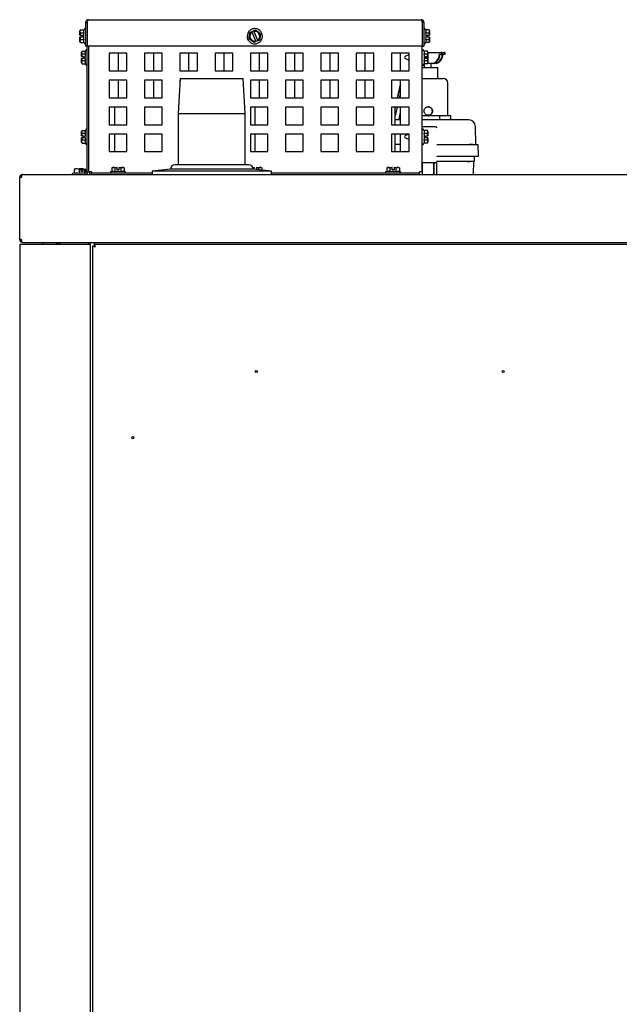
# Model space of a CAD drawing. Units: inches. Extents: x 38 to 145, y 39 to 141.
# Drawn here: x 111 to 128, y 67 to 95 of the extents above; entities that cross this region are included whole.
import ezdxf

# ---------------------------------------------------------------- set-up
doc = ezdxf.new("R2010")
doc.units = ezdxf.units.IN
doc.header["$LTSCALE"] = 24
doc.header["$MEASUREMENT"] = 0

msp = doc.modelspace()

# ---------------------------------------------------------------- linework, layer by layer
at = {"color": 7, "linetype": 'Continuous', "lineweight": 25}
for p, q in [((112.61, 95.106), (112.656, 95.106)), ((112.61, 95.106), (112.61, 94.434)), ((112.656, 95.106), (112.656, 95.106)), ((112.656, 95.106), (112.656, 94.434)), ((112.656, 95.106), (112.656, 94.434)), ((112.688, 95.184), (122.124, 95.184)), ((122.156, 95.106), (122.156, 94.434)), ((122.202, 95.106), (122.156, 95.106)), ((122.156, 95.106), (122.156, 94.434)), ((122.202, 95.106), (122.202, 94.434)), ((112.464, 94.893), (112.45, 94.869)), ((112.45, 94.743), (112.45, 94.869)), ((112.45, 94.743), (112.451, 94.743)), ((112.45, 94.561), (112.45, 94.688)), ((112.45, 94.688), (112.451, 94.688)), ((112.464, 94.804), (112.451, 94.743)), ((112.451, 94.743), (112.518, 94.743)), ((112.451, 94.688), (112.464, 94.626)), ((112.518, 94.688), (112.451, 94.688)), ((112.464, 94.893), (112.565, 94.893)), ((112.565, 94.804), (112.464, 94.804)), ((112.518, 94.743), (112.518, 94.688)), ((112.575, 94.92), (112.565, 94.893)), ((117.264, 94.824), (117.321, 94.847)), ((117.321, 94.847), (117.372, 94.868)), ((117.321, 94.847), (117.322, 94.845)), ((117.328, 94.832), (117.322, 94.845)), ((117.433, 94.578), (117.328, 94.832)), ((117.372, 94.868), (117.429, 94.892)), ((117.372, 94.868), (117.373, 94.866)), ((117.373, 94.866), (117.379, 94.853)), ((117.379, 94.853), (117.484, 94.599)), ((122.246, 94.893), (122.236, 94.92)), ((122.348, 94.893), (122.246, 94.893)), ((122.348, 94.804), (122.246, 94.804)), ((122.293, 94.743), (122.36, 94.743)), ((122.293, 94.688), (122.293, 94.743)), ((122.36, 94.688), (122.293, 94.688)), ((122.362, 94.869), (122.348, 94.893)), ((122.36, 94.743), (122.348, 94.804)), ((122.348, 94.626), (122.36, 94.688)), ((122.36, 94.743), (122.362, 94.743)), ((122.36, 94.688), (122.362, 94.688)), ((122.362, 94.869), (122.362, 94.743)), ((122.362, 94.688), (122.362, 94.561)), ((112.45, 94.561), (112.464, 94.537)), ((112.464, 94.626), (112.565, 94.626)), ((112.464, 94.537), (112.565, 94.537)), ((112.565, 94.537), (112.575, 94.51)), ((112.656, 94.434), (112.61, 94.434)), ((112.656, 90.869), (112.656, 94.434)), ((122.156, 94.434), (112.656, 94.434)), ((112.702, 90.869), (112.702, 94.434)), ((117.439, 94.562), (117.382, 94.539)), ((117.438, 94.565), (117.433, 94.578)), ((117.438, 94.565), (117.439, 94.562)), ((117.49, 94.583), (117.439, 94.562)), ((117.484, 94.599), (117.489, 94.586)), ((117.489, 94.586), (117.49, 94.583)), ((117.547, 94.607), (117.49, 94.583)), ((122.156, 90.869), (122.156, 94.434)), ((122.156, 94.434), (122.202, 94.434)), ((122.236, 94.51), (122.246, 94.537)), ((122.246, 94.626), (122.348, 94.626)), ((122.348, 94.537), (122.246, 94.537)), ((122.348, 94.537), (122.362, 94.561)), ((112.51, 94.291), (112.496, 94.267)), ((112.496, 94.14), (112.496, 94.267)), ((112.496, 94.14), (112.497, 94.14)), ((112.51, 94.202), (112.497, 94.14)), ((112.497, 94.14), (112.564, 94.14)), ((112.51, 94.291), (112.611, 94.291)), ((112.611, 94.202), (112.51, 94.202)), ((112.564, 94.14), (112.564, 94.085)), ((112.621, 94.318), (112.611, 94.291)), ((113.781, 94.231), (113.281, 94.231)), ((113.281, 94.231), (113.281, 93.731)), ((113.531, 94.231), (113.531, 93.731)), ((113.781, 93.731), (113.781, 94.231)), ((114.781, 94.231), (114.281, 94.231)), ((114.281, 94.231), (114.281, 93.731)), ((114.531, 94.231), (114.531, 93.731)), ((114.781, 93.731), (114.781, 94.231)), ((115.781, 94.231), (115.281, 94.231)), ((115.281, 94.231), (115.281, 93.731)), ((115.531, 94.231), (115.531, 93.731)), ((115.781, 93.731), (115.781, 94.231)), ((116.781, 94.231), (116.281, 94.231)), ((116.281, 94.231), (116.281, 93.731)), ((116.531, 94.231), (116.531, 93.731)), ((116.781, 93.731), (116.781, 94.231)), ((117.781, 94.231), (117.281, 94.231)), ((117.281, 94.231), (117.281, 93.731)), ((117.531, 94.231), (117.531, 93.731)), ((117.781, 93.731), (117.781, 94.231)), ((118.781, 94.231), (118.281, 94.231)), ((118.281, 94.231), (118.281, 93.731)), ((118.531, 94.231), (118.531, 93.731)), ((118.781, 93.731), (118.781, 94.231)), ((119.781, 94.231), (119.281, 94.231)), ((119.281, 94.231), (119.281, 93.731)), ((119.531, 94.231), (119.531, 93.731)), ((119.781, 93.731), (119.781, 94.231)), ((120.781, 94.231), (120.281, 94.231)), ((120.281, 94.231), (120.281, 93.731)), ((120.531, 94.231), (120.531, 93.731)), ((120.781, 93.731), (120.781, 94.231)), ((121.781, 94.231), (121.281, 94.231)), ((121.281, 94.231), (121.281, 93.731)), ((121.531, 94.231), (121.531, 93.731)), ((121.781, 94.19), (121.676, 94.146)), ((121.781, 93.731), (121.781, 94.231)), ((122.2, 94.291), (122.19, 94.318)), ((122.302, 94.291), (122.2, 94.291)), ((122.302, 94.202), (122.2, 94.202)), ((122.247, 94.14), (122.314, 94.14)), ((122.247, 94.085), (122.247, 94.14)), ((122.316, 94.267), (122.302, 94.291)), ((122.314, 94.14), (122.302, 94.202)), ((122.314, 94.14), (122.316, 94.14)), ((122.316, 94.267), (122.316, 94.14)), ((122.316, 94.255), (122.69, 94.255)), ((122.69, 94.195), (122.633, 94.195)), ((122.69, 94.255), (122.69, 94.195)), ((122.709, 94.255), (122.69, 94.255)), ((122.709, 94.195), (122.69, 94.195)), ((122.709, 94.255), (122.709, 94.195)), ((122.709, 94.255), (122.775, 94.255)), ((122.775, 94.195), (122.718, 94.195)), ((122.794, 94.255), (122.775, 94.255)), ((122.775, 94.255), (122.775, 94.195)), ((122.794, 94.195), (122.775, 94.195)), ((122.794, 94.255), (122.794, 94.195)), ((112.496, 93.959), (112.496, 94.085)), ((112.496, 94.085), (112.497, 94.085)), ((112.496, 93.959), (112.51, 93.935)), ((112.497, 94.085), (112.51, 94.024)), ((112.564, 94.085), (112.497, 94.085)), ((112.51, 94.024), (112.611, 94.024)), ((112.51, 93.935), (112.611, 93.935)), ((112.611, 93.935), (112.621, 93.908)), ((121.676, 94.079), (121.781, 94.036)), ((122.161, 93.918), (122.155, 93.915)), ((122.209, 93.897), (122.156, 93.872)), ((122.156, 93.83), (122.592, 93.83)), ((122.19, 93.908), (122.2, 93.935)), ((122.224, 93.935), (122.198, 93.928)), ((122.2, 94.024), (122.302, 94.024)), ((122.302, 93.935), (122.2, 93.935)), ((122.209, 93.926), (122.209, 93.83)), ((122.314, 94.085), (122.247, 94.085)), ((122.302, 94.024), (122.314, 94.085)), ((122.302, 93.935), (122.316, 93.959)), ((122.455, 93.945), (122.308, 93.945)), ((122.314, 94.085), (122.316, 94.085)), ((122.317, 94.101), (122.315, 94.085)), ((122.316, 94.085), (122.316, 93.959)), ((122.409, 93.83), (122.409, 93.945)), ((122.474, 93.945), (122.455, 93.945)), ((122.54, 93.945), (122.474, 93.945)), ((122.558, 93.945), (122.54, 93.945)), ((122.592, 93.83), (122.593, 93.83)), ((122.593, 93.549), (122.593, 93.83)), ((113.281, 93.731), (113.781, 93.731)), ((114.281, 93.731), (114.781, 93.731)), ((115.281, 93.731), (115.781, 93.731)), ((116.281, 93.731), (116.781, 93.731)), ((117.281, 93.731), (117.781, 93.731)), ((118.281, 93.731), (118.781, 93.731)), ((119.281, 93.731), (119.781, 93.731)), ((120.281, 93.731), (120.781, 93.731)), ((121.281, 93.731), (121.781, 93.731)), ((113.781, 93.468), (113.281, 93.468)), ((113.281, 93.468), (113.281, 92.968)), ((113.531, 93.468), (113.531, 92.968)), ((113.781, 92.968), (113.781, 93.468)), ((114.781, 93.468), (114.281, 93.468)), ((114.281, 93.468), (114.281, 92.968)), ((114.531, 93.468), (114.531, 92.968)), ((114.781, 92.968), (114.781, 93.468)), ((115.292, 93.52), (115.237, 92.52)), ((115.29, 93.468), (115.281, 93.468)), ((115.281, 93.468), (115.281, 93.306)), ((115.292, 93.52), (116.187, 93.52)), ((116.187, 93.52), (117.082, 93.52)), ((117.137, 92.52), (117.082, 93.52)), ((117.781, 93.468), (117.281, 93.468)), ((117.281, 93.468), (117.281, 92.968)), ((117.531, 93.468), (117.531, 92.968)), ((117.781, 92.968), (117.781, 93.468)), ((118.781, 93.468), (118.281, 93.468)), ((118.281, 93.468), (118.281, 92.968)), ((118.531, 93.468), (118.531, 92.968)), ((118.781, 92.968), (118.781, 93.468)), ((119.781, 93.468), (119.281, 93.468)), ((119.281, 93.468), (119.281, 92.968)), ((119.531, 93.468), (119.531, 92.968)), ((119.781, 92.968), (119.781, 93.468)), ((120.781, 93.468), (120.281, 93.468)), ((120.281, 93.468), (120.281, 92.968)), ((120.531, 93.468), (120.531, 92.968)), ((120.781, 92.968), (120.781, 93.468)), ((121.781, 93.468), (121.281, 93.468)), ((121.281, 93.468), (121.281, 92.968)), ((121.531, 93.345), (121.442, 92.968)), ((121.529, 93.299), (121.451, 92.968)), ((121.529, 93.299), (121.531, 93.307)), ((121.531, 93.298), (121.529, 93.299)), ((121.531, 93.468), (121.531, 92.968)), ((121.781, 92.968), (121.781, 93.468)), ((122.156, 93.518), (122.749, 93.518)), ((122.879, 92.455), (122.879, 93.388)), ((121.513, 92.968), (121.531, 93.045)), ((113.281, 92.968), (113.781, 92.968)), ((114.281, 92.968), (114.781, 92.968)), ((117.281, 92.968), (117.781, 92.968)), ((118.281, 92.968), (118.781, 92.968)), ((119.281, 92.968), (119.781, 92.968)), ((120.281, 92.968), (120.781, 92.968)), ((121.281, 92.968), (121.781, 92.968)), ((113.781, 92.705), (113.281, 92.705)), ((113.281, 92.705), (113.281, 92.205)), ((113.429, 92.705), (113.429, 92.205)), ((113.781, 92.205), (113.781, 92.705)), ((114.781, 92.705), (114.281, 92.705)), ((114.281, 92.705), (114.281, 92.205)), ((114.781, 92.205), (114.781, 92.705)), ((115.237, 92.52), (115.237, 91.072)), ((115.237, 92.52), (116.187, 92.52)), ((116.187, 92.52), (117.137, 92.52)), ((117.137, 91.072), (117.137, 92.52)), ((117.781, 92.705), (117.281, 92.705)), ((117.281, 92.705), (117.281, 92.205)), ((117.406, 92.705), (117.406, 92.205)), ((117.781, 92.205), (117.781, 92.705)), ((118.781, 92.705), (118.281, 92.705)), ((118.281, 92.705), (118.281, 92.205)), ((118.781, 92.205), (118.781, 92.705)), ((119.781, 92.705), (119.281, 92.705)), ((119.281, 92.705), (119.281, 92.205)), ((119.781, 92.205), (119.781, 92.705)), ((120.781, 92.705), (120.281, 92.705)), ((120.281, 92.705), (120.281, 92.205)), ((120.781, 92.205), (120.781, 92.705)), ((121.781, 92.705), (121.281, 92.705)), ((121.281, 92.705), (121.281, 92.205)), ((121.383, 92.205), (121.383, 92.705)), ((121.389, 92.705), (121.383, 92.678)), ((121.383, 92.416), (121.451, 92.705)), ((121.531, 92.552), (121.481, 92.34)), ((121.531, 92.705), (121.531, 92.205)), ((121.781, 92.205), (121.781, 92.705)), ((122.324, 92.455), (122.156, 92.455)), ((122.324, 92.455), (122.329, 92.455)), ((122.655, 92.455), (122.329, 92.455)), ((122.655, 92.34), (122.655, 92.455)), ((122.81, 92.455), (122.655, 92.455)), ((122.81, 92.455), (122.812, 92.455)), ((122.967, 92.455), (122.812, 92.455)), ((122.967, 92.34), (122.967, 92.455)), ((113.281, 92.205), (113.781, 92.205)), ((114.281, 92.205), (114.781, 92.205)), ((117.281, 92.205), (117.781, 92.205)), ((118.281, 92.205), (118.781, 92.205)), ((119.281, 92.205), (119.781, 92.205)), ((120.281, 92.205), (120.781, 92.205)), ((121.281, 92.205), (121.781, 92.205)), ((121.531, 92.34), (121.383, 92.34)), ((123.475, 92.34), (122.156, 92.34)), ((123.672, 91.645), (123.663, 92.156)), ((112.51, 92.041), (112.496, 92.017)), ((112.496, 91.89), (112.496, 92.017)), ((112.496, 91.89), (112.497, 91.89)), ((112.51, 91.952), (112.497, 91.89)), ((112.497, 91.89), (112.564, 91.89)), ((112.51, 92.041), (112.611, 92.041)), ((112.611, 91.952), (112.51, 91.952)), ((112.564, 91.89), (112.564, 91.835)), ((112.621, 92.068), (112.611, 92.041)), ((113.781, 91.942), (113.281, 91.942)), ((113.281, 91.942), (113.281, 91.442)), ((113.429, 91.942), (113.429, 91.442)), ((113.781, 91.442), (113.781, 91.942)), ((114.781, 91.942), (114.281, 91.942)), ((114.281, 91.942), (114.281, 91.442)), ((114.781, 91.442), (114.781, 91.942)), ((117.781, 91.942), (117.281, 91.942)), ((117.281, 91.942), (117.281, 91.442)), ((117.406, 91.942), (117.406, 91.442)), ((117.781, 91.442), (117.781, 91.942)), ((118.781, 91.942), (118.281, 91.942)), ((118.281, 91.942), (118.281, 91.442)), ((118.781, 91.442), (118.781, 91.942)), ((119.781, 91.942), (119.281, 91.942)), ((119.281, 91.942), (119.281, 91.442)), ((119.781, 91.442), (119.781, 91.942)), ((120.781, 91.942), (120.281, 91.942)), ((120.281, 91.942), (120.281, 91.442)), ((120.781, 91.442), (120.781, 91.942)), ((121.781, 91.942), (121.281, 91.942)), ((121.281, 91.942), (121.281, 91.442)), ((121.383, 91.442), (121.383, 91.942)), ((121.531, 91.942), (121.531, 91.442)), ((121.781, 91.94), (121.676, 91.896)), ((121.781, 91.442), (121.781, 91.942)), ((122.2, 92.041), (122.19, 92.068)), ((122.302, 92.041), (122.2, 92.041)), ((122.302, 91.952), (122.2, 91.952)), ((122.247, 91.89), (122.314, 91.89)), ((122.247, 91.835), (122.247, 91.89)), ((122.316, 92.017), (122.302, 92.041)), ((122.314, 91.89), (122.302, 91.952)), ((122.314, 91.89), (122.316, 91.89)), ((122.316, 92.017), (122.316, 91.89)), ((112.496, 91.709), (112.496, 91.835)), ((112.496, 91.835), (112.497, 91.835)), ((112.496, 91.709), (112.51, 91.685)), ((112.497, 91.835), (112.51, 91.774)), ((112.564, 91.835), (112.497, 91.835)), ((112.51, 91.774), (112.611, 91.774)), ((112.51, 91.685), (112.611, 91.685)), ((112.611, 91.685), (112.621, 91.658)), ((121.531, 91.645), (121.383, 91.645)), ((121.676, 91.829), (121.781, 91.786)), ((122.19, 91.658), (122.2, 91.685)), ((122.2, 91.774), (122.302, 91.774)), ((122.302, 91.685), (122.2, 91.685)), ((122.314, 91.835), (122.247, 91.835)), ((122.302, 91.774), (122.314, 91.835)), ((122.302, 91.685), (122.316, 91.709)), ((122.314, 91.835), (122.316, 91.835)), ((122.316, 91.835), (122.316, 91.709)), ((122.564, 91.645), (123.549, 91.645)), ((123.56, 91.645), (123.523, 91.645)), ((123.735, 91.645), (123.741, 91.315)), ((113.281, 91.442), (113.781, 91.442)), ((114.281, 91.442), (114.781, 91.442)), ((117.281, 91.442), (117.781, 91.442)), ((118.281, 91.442), (118.781, 91.442)), ((119.281, 91.442), (119.781, 91.442)), ((120.281, 91.442), (120.781, 91.442)), ((121.281, 91.442), (121.781, 91.442)), ((122.564, 91.315), (123.555, 91.315)), ((123.634, 91.165), (123.638, 91.315)), ((117.239, 91.072), (115.14, 91.072)), ((122.156, 91.135), (122.565, 91.135)), ((122.159, 90.791), (122.161, 91.135)), ((122.483, 90.791), (122.483, 91.135)), ((122.485, 91.135), (122.484, 90.791)), ((123.448, 91.165), (122.563, 91.165)), ((122.564, 90.791), (122.565, 91.135)), ((122.565, 91.135), (122.565, 91.135)), ((123.604, 90.791), (123.614, 91.172)), ((110.82, 90.791), (144.664, 90.791)), ((112.283, 90.84), (112.243, 90.826)), ((112.283, 90.937), (112.283, 90.836)), ((112.37, 90.951), (112.308, 90.951)), ((112.414, 90.95), (112.415, 90.951)), ((112.415, 90.951), (112.421, 90.951)), ((112.421, 90.939), (112.421, 90.951)), ((112.525, 90.951), (112.421, 90.951)), ((112.481, 90.95), (112.424, 90.937)), ((112.424, 90.937), (112.424, 90.836)), ((112.481, 90.883), (112.481, 90.95)), ((112.481, 90.939), (112.525, 90.939)), ((112.532, 90.883), (112.481, 90.883)), ((112.525, 90.951), (112.525, 90.939)), ((112.525, 90.951), (112.531, 90.951)), ((112.531, 90.951), (112.532, 90.95)), ((112.589, 90.937), (112.532, 90.95)), ((112.532, 90.95), (112.532, 90.883)), ((112.584, 90.943), (112.612, 90.937)), ((112.589, 90.836), (112.589, 90.937)), ((112.652, 90.826), (112.602, 90.844)), ((112.612, 90.937), (112.612, 90.84)), ((112.656, 90.869), (112.702, 90.869)), ((112.78, 90.869), (112.702, 90.869)), ((112.734, 90.791), (112.734, 90.869)), ((112.78, 90.869), (112.78, 90.837)), ((112.78, 90.791), (112.78, 90.837)), ((112.78, 90.837), (114.502, 90.837)), ((113.351, 90.882), (113.325, 90.872)), ((113.376, 90.997), (113.351, 90.983)), ((113.351, 90.983), (113.351, 90.882)), ((113.376, 90.997), (113.502, 90.997)), ((113.502, 90.996), (113.441, 90.983)), ((113.441, 90.983), (113.441, 90.882)), ((113.502, 90.997), (113.502, 90.996)), ((113.502, 90.929), (113.502, 90.996)), ((113.557, 90.929), (113.502, 90.929)), ((113.557, 90.997), (113.684, 90.997)), ((113.557, 90.997), (113.557, 90.996)), ((113.619, 90.983), (113.557, 90.996)), ((113.557, 90.996), (113.557, 90.929)), ((113.619, 90.882), (113.619, 90.983)), ((113.708, 90.983), (113.684, 90.997)), ((113.708, 90.983), (113.708, 90.882)), ((113.734, 90.872), (113.708, 90.882)), ((115.015, 90.947), (114.502, 90.884)), ((114.502, 90.884), (114.502, 90.791)), ((117.877, 90.884), (114.502, 90.884)), ((117.364, 90.947), (115.015, 90.947)), ((117.354, 90.997), (117.401, 90.997)), ((117.401, 90.996), (117.356, 90.987)), ((117.877, 90.884), (117.364, 90.947)), ((117.401, 90.997), (117.401, 90.996)), ((117.401, 90.943), (117.401, 90.996)), ((117.456, 90.997), (117.583, 90.997)), ((117.456, 90.997), (117.456, 90.996)), ((117.518, 90.983), (117.456, 90.996)), ((117.456, 90.996), (117.456, 90.936)), ((117.518, 90.928), (117.518, 90.983)), ((117.607, 90.983), (117.583, 90.997)), ((117.607, 90.983), (117.607, 90.917)), ((117.877, 90.791), (117.877, 90.884)), ((117.877, 90.837), (122.078, 90.837)), ((121.149, 90.882), (121.123, 90.872)), ((121.174, 90.997), (121.149, 90.983)), ((121.149, 90.983), (121.149, 90.882)), ((121.174, 90.997), (121.3, 90.997)), ((121.3, 90.996), (121.239, 90.983)), ((121.239, 90.983), (121.239, 90.882)), ((121.3, 90.997), (121.3, 90.996)), ((121.3, 90.929), (121.3, 90.996)), ((121.355, 90.929), (121.3, 90.929)), ((121.355, 90.997), (121.482, 90.997)), ((121.355, 90.997), (121.355, 90.996)), ((121.417, 90.983), (121.355, 90.996)), ((121.355, 90.996), (121.355, 90.929)), ((121.417, 90.882), (121.417, 90.983)), ((121.506, 90.983), (121.482, 90.997)), ((121.506, 90.983), (121.506, 90.882)), ((121.532, 90.872), (121.506, 90.882)), ((122.078, 90.837), (122.078, 90.869)), ((122.156, 90.869), (122.078, 90.869)), ((122.078, 90.791), (122.078, 90.837)), ((122.079, 90.791), (122.079, 90.869)), ((122.079, 90.791), (122.08, 90.869)), ((110.742, 88.947), (110.742, 90.713)), ((110.788, 90.713), (110.742, 90.713)), ((110.788, 88.947), (110.742, 88.947)), ((110.742, 88.817), (110.742, 42.663)), ((110.742, 88.817), (110.82, 88.817)), ((110.82, 88.869), (144.664, 88.869)), ((110.82, 88.869), (110.82, 88.869)), ((110.82, 88.817), (112.664, 88.817)), ((111.408, 88.817), (111.408, 88.869)), ((111.788, 88.869), (111.788, 88.817)), ((111.824, 88.817), (111.824, 88.869)), ((111.87, 88.869), (111.87, 88.817)), ((112.664, 88.817), (112.742, 88.817)), ((112.696, 88.817), (112.696, 88.869)), ((112.742, 88.817), (112.742, 88.869)), ((112.742, 88.817), (112.742, 42.663)), ((112.857, 88.849), (112.857, 88.869)), ((112.857, 88.849), (112.857, 88.817)), ((112.857, 88.817), (112.857, 88.77)), ((112.857, 88.817), (128.982, 88.817)), ((112.804, 88.764), (112.804, 42.69)), ((112.804, 88.764), (112.85, 88.764)), ((112.861, 88.764), (112.85, 88.764))]:
    msp.add_line(p, q, dxfattribs=at)
at = {"color": 7, "linetype": 'Continuous', "lineweight": 25, "flags": 128}
for points in [[(122.303, 94.14), (122.312, 94.125), (122.317, 94.101)], [(122.209, 93.905), (122.192, 93.898), (122.156, 93.882)], [(122.243, 93.935), (122.214, 93.927), (122.196, 93.922)], [(112.882, 88.739), (112.882, 88.739)]]:
    msp.add_lwpolyline(points, dxfattribs=at)
at = {"color": 7, "linetype": 'Continuous', "lineweight": 25}
for centre in [(117.448, 85.207), (124.448, 85.207), (113.948, 83.332)]:
    msp.add_circle(centre, 0.031, dxfattribs=at)
for centre, radius, start, end in [((117.406, 94.715), 0.154, 122.7481, 282.1484), ((117.406, 94.715), 0.14, 123.8011, 281.0954), ((117.406, 94.715), 0.154, 302.7481, 102.1484), ((117.406, 94.715), 0.14, 303.8011, 101.0954), ((121.69, 94.113), 0.0365, 112.5, 180), ((121.69, 94.113), 0.0365, 180, 247.5), ((122.348, 94.101), 0.065, 142.7696, 194.0451), ((122.367, 94.101), 0.0653, 152.0458, 193.987), ((122.373, 94.192), 0.26, 288.3598, 0.7079), ((122.392, 94.192), 0.26, 288.3598, 0.7079), ((122.458, 94.192), 0.26, 288.3598, 0.7079), ((122.477, 94.192), 0.26, 288.3598, 0.7079), ((122.624, 93.549), 0.0313, 180, 270), ((122.749, 93.388), 0.13, 0, 90), ((122.323, 92.594), 0.12, 359.9835, 89.9888), ((122.323, 92.594), 0.12, 270.0134, 0.0143), ((123.475, 92.153), 0.187, 0.9987, 89.9988), ((121.69, 91.863), 0.0365, 112.5, 180), ((122.534, 92.112), 0.0312, 359.9987, 89.9987), ((121.69, 91.863), 0.0365, 180, 247.5), ((115.14, 90.947), 0.125, 90, 180), ((117.239, 90.947), 0.125, 0, 90)]:
    msp.add_arc(centre, radius, start, end, dxfattribs=at)
for points, knots in [([(112.688, 95.184), (112.68, 95.184), (112.663, 95.182), (112.64, 95.17), (112.621, 95.15), (112.611, 95.127), (112.61, 95.112), (112.61, 95.106)], [0, 0, 0, 0, 0.185777, 0.407642, 0.629521, 0.851401, 1, 1, 1, 1]), ([(112.656, 95.106), (112.658, 95.114), (112.662, 95.13), (112.669, 95.154), (112.676, 95.173), (112.682, 95.183), (112.686, 95.184), (112.688, 95.184)], [0, 0, 0, 0, 0.185777, 0.407642, 0.629521, 0.851401, 1, 1, 1, 1]), ([(112.659, 95.12), (112.659, 95.119), (112.656, 95.115), (112.656, 95.11), (112.656, 95.106)], [0, 0, 0, 0, 0.246043, 1, 1, 1, 1]), ([(122.124, 95.184), (122.126, 95.184), (122.13, 95.182), (122.137, 95.17), (122.144, 95.15), (122.15, 95.127), (122.154, 95.112), (122.156, 95.106)], [0, 0, 0, 0, 0.185777, 0.407642, 0.629521, 0.851401, 1, 1, 1, 1]), ([(122.202, 95.106), (122.201, 95.114), (122.2, 95.13), (122.187, 95.154), (122.167, 95.173), (122.145, 95.183), (122.13, 95.184), (122.124, 95.184)], [0, 0, 0, 0, 0.185777, 0.407642, 0.629521, 0.851401, 1, 1, 1, 1]), ([(122.156, 95.106), (122.155, 95.111), (122.155, 95.116), (122.152, 95.12), (122.152, 95.121)], [0, 0, 0, 0, 0.8957652, 1, 1, 1, 1]), ([(112.464, 94.893), (112.456, 94.878), (112.443, 94.848), (112.457, 94.818), (112.464, 94.804)], [0, 0, 0, 0, 0.534747, 1, 1, 1, 1]), ([(112.565, 94.804), (112.561, 94.819), (112.552, 94.849), (112.561, 94.878), (112.565, 94.893)], [0, 0, 0, 0, 0.491212, 1, 1, 1, 1]), ([(112.61, 94.914), (112.61, 94.916), (112.609, 94.919), (112.607, 94.925), (112.603, 94.928), (112.599, 94.931), (112.595, 94.932), (112.591, 94.932), (112.587, 94.931), (112.581, 94.929), (112.577, 94.925), (112.576, 94.922), (112.575, 94.92)], [0, 0, 0, 0, 0.097782, 0.215489, 0.351601, 0.425002, 0.5, 0.574998, 0.648399, 0.784511, 0.902218, 1, 1, 1, 1]), ([(117.323, 94.915), (117.299, 94.902), (117.251, 94.876), (117.205, 94.808), (117.187, 94.736), (117.191, 94.665), (117.215, 94.606), (117.252, 94.56), (117.293, 94.528), (117.342, 94.506), (117.394, 94.497), (117.444, 94.5), (117.474, 94.51), (117.488, 94.515)], [0, 0, 0, 0, 0.118165, 0.241731, 0.351996, 0.439344, 0.554032, 0.624995, 0.701857, 0.781179, 0.859261, 0.932915, 1, 1, 1, 1]), ([(117.241, 94.647), (117.245, 94.679), (117.253, 94.738), (117.261, 94.797), (117.264, 94.824)], [0, 0, 0, 0, 0.5347467, 1, 1, 1, 1]), ([(117.488, 94.515), (117.512, 94.528), (117.56, 94.555), (117.607, 94.623), (117.625, 94.694), (117.62, 94.766), (117.596, 94.824), (117.559, 94.871), (117.518, 94.903), (117.469, 94.925), (117.418, 94.933), (117.368, 94.931), (117.337, 94.92), (117.323, 94.915)], [0, 0, 0, 0, 0.118165, 0.241731, 0.351996, 0.439344, 0.554032, 0.624995, 0.701857, 0.781179, 0.859261, 0.932915, 1, 1, 1, 1]), ([(117.429, 94.892), (117.454, 94.873), (117.502, 94.836), (117.549, 94.8), (117.57, 94.783)], [0, 0, 0, 0, 0.534747, 1, 1, 1, 1]), ([(117.57, 94.783), (117.566, 94.752), (117.558, 94.693), (117.551, 94.634), (117.547, 94.607)], [0, 0, 0, 0, 0.534747, 1, 1, 1, 1]), ([(122.236, 94.92), (122.236, 94.922), (122.234, 94.925), (122.23, 94.929), (122.225, 94.931), (122.22, 94.932), (122.216, 94.932), (122.213, 94.931), (122.209, 94.928), (122.205, 94.925), (122.202, 94.919), (122.202, 94.916), (122.202, 94.914)], [0, 0, 0, 0, 0.097782, 0.215489, 0.351601, 0.425002, 0.5, 0.574998, 0.648399, 0.784511, 0.902218, 1, 1, 1, 1]), ([(122.246, 94.893), (122.25, 94.879), (122.259, 94.849), (122.25, 94.819), (122.246, 94.804)], [0, 0, 0, 0, 0.491212, 1, 1, 1, 1]), ([(122.348, 94.804), (122.355, 94.82), (122.368, 94.85), (122.354, 94.88), (122.348, 94.893)], [0, 0, 0, 0, 0.534747, 1, 1, 1, 1]), ([(112.464, 94.626), (112.456, 94.61), (112.443, 94.58), (112.457, 94.551), (112.464, 94.537)], [0, 0, 0, 0, 0.534747, 1, 1, 1, 1]), ([(112.565, 94.537), (112.561, 94.552), (112.552, 94.581), (112.561, 94.611), (112.565, 94.626)], [0, 0, 0, 0, 0.491212, 1, 1, 1, 1]), ([(112.575, 94.51), (112.576, 94.509), (112.577, 94.506), (112.581, 94.502), (112.587, 94.499), (112.591, 94.499), (112.595, 94.499), (112.599, 94.5), (112.603, 94.502), (112.607, 94.506), (112.609, 94.511), (112.61, 94.515), (112.61, 94.517)], [0, 0, 0, 0, 0.097782, 0.215489, 0.351601, 0.425002, 0.5, 0.574998, 0.648399, 0.784511, 0.902218, 1, 1, 1, 1]), ([(117.382, 94.539), (117.357, 94.558), (117.31, 94.594), (117.263, 94.63), (117.241, 94.647)], [0, 0, 0, 0, 0.534747, 1, 1, 1, 1]), ([(122.202, 94.517), (122.202, 94.515), (122.202, 94.511), (122.205, 94.506), (122.209, 94.502), (122.213, 94.5), (122.216, 94.499), (122.22, 94.499), (122.225, 94.499), (122.23, 94.502), (122.234, 94.506), (122.236, 94.509), (122.236, 94.51)], [0, 0, 0, 0, 0.097782, 0.215489, 0.351601, 0.425002, 0.5, 0.574998, 0.648399, 0.784511, 0.902218, 1, 1, 1, 1]), ([(122.246, 94.626), (122.25, 94.612), (122.259, 94.582), (122.25, 94.552), (122.246, 94.537)], [0, 0, 0, 0, 0.491212, 1, 1, 1, 1]), ([(122.348, 94.537), (122.355, 94.553), (122.368, 94.583), (122.354, 94.612), (122.348, 94.626)], [0, 0, 0, 0, 0.534747, 1, 1, 1, 1]), ([(112.51, 94.291), (112.502, 94.275), (112.489, 94.245), (112.503, 94.216), (112.51, 94.202)], [0, 0, 0, 0, 0.534747, 1, 1, 1, 1]), ([(112.611, 94.202), (112.607, 94.216), (112.598, 94.246), (112.607, 94.276), (112.611, 94.291)], [0, 0, 0, 0, 0.491212, 1, 1, 1, 1]), ([(112.656, 94.311), (112.656, 94.313), (112.655, 94.317), (112.653, 94.322), (112.649, 94.326), (112.645, 94.328), (112.641, 94.329), (112.637, 94.329), (112.633, 94.329), (112.627, 94.326), (112.623, 94.322), (112.622, 94.319), (112.621, 94.318)], [0, 0, 0, 0, 0.0977824, 0.2154885, 0.3516011, 0.4250017, 0.5, 0.5749983, 0.6483989, 0.7845115, 0.9022176, 1, 1, 1, 1]), ([(122.19, 94.318), (122.19, 94.319), (122.188, 94.322), (122.184, 94.326), (122.179, 94.329), (122.174, 94.329), (122.17, 94.329), (122.167, 94.328), (122.163, 94.326), (122.159, 94.322), (122.156, 94.317), (122.156, 94.313), (122.156, 94.311)], [0, 0, 0, 0, 0.097782, 0.215489, 0.351601, 0.425002, 0.5, 0.574998, 0.648399, 0.784511, 0.902218, 1, 1, 1, 1]), ([(122.2, 94.291), (122.204, 94.276), (122.213, 94.247), (122.204, 94.217), (122.2, 94.202)], [0, 0, 0, 0, 0.491212, 1, 1, 1, 1]), ([(122.291, 94.14), (122.29, 94.14), (122.284, 94.135), (122.277, 94.122), (122.273, 94.103), (122.274, 94.091), (122.276, 94.085), (122.276, 94.085)], [0, 0, 0, 0, 0.029357, 0.416777, 0.703462, 0.990745, 1, 1, 1, 1]), ([(122.302, 94.202), (122.309, 94.218), (122.322, 94.248), (122.308, 94.277), (122.302, 94.291)], [0, 0, 0, 0, 0.534747, 1, 1, 1, 1]), ([(112.51, 94.024), (112.502, 94.008), (112.489, 93.978), (112.503, 93.948), (112.51, 93.935)], [0, 0, 0, 0, 0.534747, 1, 1, 1, 1]), ([(112.611, 93.935), (112.607, 93.949), (112.598, 93.979), (112.607, 94.009), (112.611, 94.024)], [0, 0, 0, 0, 0.491212, 1, 1, 1, 1]), ([(112.621, 93.908), (112.622, 93.906), (112.623, 93.903), (112.627, 93.899), (112.633, 93.897), (112.637, 93.896), (112.641, 93.896), (112.645, 93.897), (112.649, 93.9), (112.653, 93.904), (112.655, 93.909), (112.656, 93.912), (112.656, 93.914)], [0, 0, 0, 0, 0.097782, 0.215489, 0.351601, 0.425002, 0.5, 0.574998, 0.648399, 0.784511, 0.902218, 1, 1, 1, 1]), ([(122.156, 93.914), (122.156, 93.912), (122.156, 93.909), (122.159, 93.904), (122.163, 93.9), (122.167, 93.897), (122.17, 93.896), (122.174, 93.896), (122.179, 93.897), (122.184, 93.899), (122.188, 93.903), (122.19, 93.906), (122.19, 93.908)], [0, 0, 0, 0, 0.097782, 0.215489, 0.351601, 0.425002, 0.5, 0.574998, 0.648399, 0.784511, 0.902218, 1, 1, 1, 1]), ([(122.2, 94.024), (122.204, 94.009), (122.213, 93.979), (122.204, 93.95), (122.2, 93.935)], [0, 0, 0, 0, 0.491212, 1, 1, 1, 1]), ([(122.302, 93.935), (122.309, 93.95), (122.322, 93.98), (122.308, 94.01), (122.302, 94.024)], [0, 0, 0, 0, 0.534747, 1, 1, 1, 1]), ([(122.327, 92.474), (122.313, 92.475), (122.287, 92.478), (122.251, 92.498), (122.223, 92.528), (122.207, 92.566), (122.205, 92.606), (122.216, 92.645), (122.239, 92.679), (122.271, 92.703), (122.303, 92.713), (122.321, 92.713), (122.327, 92.714)], [0, 0, 0, 0, 0.105768, 0.211482, 0.31861, 0.426807, 0.533425, 0.638267, 0.743906, 0.851651, 0.959574, 1, 1, 1, 1]), ([(122.327, 92.714), (122.34, 92.712), (122.366, 92.71), (122.402, 92.69), (122.429, 92.66), (122.445, 92.622), (122.448, 92.581), (122.437, 92.542), (122.414, 92.509), (122.381, 92.485), (122.35, 92.475), (122.332, 92.474), (122.327, 92.474)], [0, 0, 0, 0, 0.105768, 0.211482, 0.31861, 0.426807, 0.533425, 0.638267, 0.743906, 0.851651, 0.959574, 1, 1, 1, 1]), ([(112.51, 92.041), (112.502, 92.025), (112.489, 91.995), (112.503, 91.966), (112.51, 91.952)], [0, 0, 0, 0, 0.534747, 1, 1, 1, 1]), ([(112.611, 91.952), (112.607, 91.966), (112.598, 91.996), (112.607, 92.026), (112.611, 92.041)], [0, 0, 0, 0, 0.491212, 1, 1, 1, 1]), ([(112.656, 92.061), (112.656, 92.063), (112.655, 92.067), (112.653, 92.072), (112.649, 92.076), (112.645, 92.078), (112.641, 92.079), (112.637, 92.079), (112.633, 92.079), (112.627, 92.076), (112.623, 92.072), (112.622, 92.069), (112.621, 92.068)], [0, 0, 0, 0, 0.0977824, 0.2154885, 0.3516011, 0.4250017, 0.5, 0.5749983, 0.6483989, 0.7845115, 0.9022176, 1, 1, 1, 1]), ([(122.534, 92.144), (122.531, 92.144), (122.527, 92.144), (122.502, 92.144), (122.475, 92.144), (122.441, 92.144), (122.392, 92.144), (122.325, 92.144), (122.257, 92.144), (122.208, 92.144), (122.177, 92.144), (122.162, 92.144), (122.156, 92.144)], [0, 0, 0, 0, 0.150335, 0.231263, 0.313909, 0.396555, 0.477483, 0.627818, 0.778153, 0.859081, 0.941727, 1, 1, 1, 1]), ([(122.19, 92.068), (122.19, 92.069), (122.188, 92.072), (122.184, 92.076), (122.179, 92.079), (122.174, 92.079), (122.17, 92.079), (122.167, 92.078), (122.163, 92.076), (122.159, 92.072), (122.156, 92.067), (122.156, 92.063), (122.156, 92.061)], [0, 0, 0, 0, 0.097782, 0.215489, 0.351601, 0.425002, 0.5, 0.574998, 0.648399, 0.784511, 0.902218, 1, 1, 1, 1]), ([(122.2, 92.041), (122.204, 92.026), (122.213, 91.997), (122.204, 91.967), (122.2, 91.952)], [0, 0, 0, 0, 0.491212, 1, 1, 1, 1]), ([(122.302, 91.952), (122.309, 91.968), (122.322, 91.998), (122.308, 92.027), (122.302, 92.041)], [0, 0, 0, 0, 0.534747, 1, 1, 1, 1]), ([(112.51, 91.774), (112.502, 91.758), (112.489, 91.728), (112.503, 91.698), (112.51, 91.685)], [0, 0, 0, 0, 0.534747, 1, 1, 1, 1]), ([(112.611, 91.685), (112.607, 91.699), (112.598, 91.729), (112.607, 91.759), (112.611, 91.774)], [0, 0, 0, 0, 0.491212, 1, 1, 1, 1]), ([(112.621, 91.658), (112.622, 91.656), (112.623, 91.653), (112.627, 91.649), (112.633, 91.647), (112.637, 91.646), (112.641, 91.646), (112.645, 91.647), (112.649, 91.65), (112.653, 91.654), (112.655, 91.659), (112.656, 91.662), (112.656, 91.664)], [0, 0, 0, 0, 0.097782, 0.215489, 0.351601, 0.425002, 0.5, 0.574998, 0.648399, 0.784511, 0.902218, 1, 1, 1, 1]), ([(122.156, 91.664), (122.156, 91.662), (122.156, 91.659), (122.159, 91.654), (122.163, 91.65), (122.167, 91.647), (122.17, 91.646), (122.174, 91.646), (122.179, 91.647), (122.184, 91.649), (122.188, 91.653), (122.19, 91.656), (122.19, 91.658)], [0, 0, 0, 0, 0.097782, 0.215489, 0.351601, 0.425002, 0.5, 0.574998, 0.648399, 0.784511, 0.902218, 1, 1, 1, 1]), ([(122.2, 91.774), (122.204, 91.759), (122.213, 91.729), (122.204, 91.7), (122.2, 91.685)], [0, 0, 0, 0, 0.491212, 1, 1, 1, 1]), ([(122.302, 91.685), (122.309, 91.7), (122.322, 91.73), (122.308, 91.76), (122.302, 91.774)], [0, 0, 0, 0, 0.534747, 1, 1, 1, 1]), ([(123.586, 91.645), (123.577, 91.645), (123.559, 91.645), (123.524, 91.645), (123.499, 91.645), (123.486, 91.645)], [0, 0, 0, 0, 0.2950628, 0.6428415, 1, 1, 1, 1]), ([(123.549, 91.645), (123.562, 91.645), (123.587, 91.645), (123.634, 91.645), (123.685, 91.645), (123.718, 91.645), (123.733, 91.645), (123.734, 91.645), (123.735, 91.645)], [0, 0, 0, 0, 0.130416, 0.257406, 0.5, 0.742597, 0.869586, 1, 1, 1, 1]), ([(123.555, 91.315), (123.579, 91.315), (123.615, 91.315), (123.658, 91.315), (123.688, 91.315), (123.712, 91.315), (123.735, 91.315), (123.738, 91.315), (123.741, 91.315)], [0, 0, 0, 0, 0.239471, 0.36837, 0.5, 0.63163, 0.760529, 1, 1, 1, 1]), ([(123.428, 91.165), (123.441, 91.165), (123.466, 91.165), (123.494, 91.165), (123.507, 91.165), (123.51, 91.165)], [0, 0, 0, 0, 0.4474765, 0.8831705, 1, 1, 1, 1]), ([(123.634, 91.165), (123.633, 91.165), (123.632, 91.165), (123.617, 91.165), (123.584, 91.165), (123.533, 91.165), (123.486, 91.165), (123.461, 91.165), (123.448, 91.165)], [0, 0, 0, 0, 0.1304246, 0.2574149, 0.5, 0.742588, 0.8695776, 1, 1, 1, 1]), ([(110.82, 90.791), (110.812, 90.791), (110.795, 90.789), (110.772, 90.777), (110.753, 90.757), (110.743, 90.734), (110.742, 90.719), (110.742, 90.713)], [0, 0, 0, 0, 0.185802, 0.407638, 0.62949, 0.851341, 1, 1, 1, 1]), ([(110.788, 90.713), (110.79, 90.721), (110.794, 90.737), (110.801, 90.761), (110.808, 90.78), (110.814, 90.79), (110.818, 90.791), (110.82, 90.791)], [0, 0, 0, 0, 0.185802, 0.407638, 0.62949, 0.851341, 1, 1, 1, 1]), ([(112.243, 90.826), (112.241, 90.825), (112.238, 90.824), (112.234, 90.819), (112.231, 90.813), (112.231, 90.806), (112.234, 90.799), (112.239, 90.794), (112.244, 90.792), (112.248, 90.791), (112.25, 90.791)], [0, 0, 0, 0, 0.102329, 0.221437, 0.356365, 0.501228, 0.645939, 0.780411, 0.898754, 1, 1, 1, 1]), ([(112.424, 90.937), (112.399, 90.945), (112.352, 90.958), (112.305, 90.944), (112.283, 90.937)], [0, 0, 0, 0, 0.5347467, 1, 1, 1, 1]), ([(112.283, 90.836), (112.306, 90.84), (112.353, 90.849), (112.4, 90.84), (112.424, 90.836)], [0, 0, 0, 0, 0.491212, 1, 1, 1, 1]), ([(112.612, 90.937), (112.608, 90.945), (112.6, 90.958), (112.592, 90.944), (112.589, 90.937)], [0, 0, 0, 0, 0.534747, 1, 1, 1, 1]), ([(112.589, 90.836), (112.593, 90.841), (112.597, 90.847), (112.602, 90.843), (112.603, 90.842)], [0, 0, 0, 0, 0.799393, 1, 1, 1, 1]), ([(112.645, 90.791), (112.647, 90.791), (112.651, 90.792), (112.656, 90.794), (112.661, 90.799), (112.664, 90.806), (112.664, 90.813), (112.661, 90.819), (112.657, 90.824), (112.654, 90.825), (112.652, 90.826)], [0, 0, 0, 0, 0.101246, 0.219589, 0.354061, 0.498772, 0.643635, 0.778563, 0.897671, 1, 1, 1, 1]), ([(113.325, 90.872), (113.323, 90.871), (113.32, 90.87), (113.316, 90.865), (113.314, 90.86), (113.313, 90.856), (113.313, 90.852), (113.314, 90.848), (113.317, 90.844), (113.32, 90.84), (113.326, 90.838), (113.329, 90.837), (113.331, 90.837)], [0, 0, 0, 0, 0.097782, 0.215489, 0.351601, 0.425002, 0.5, 0.574998, 0.648399, 0.784511, 0.902218, 1, 1, 1, 1]), ([(113.441, 90.983), (113.425, 90.991), (113.395, 91.004), (113.365, 90.99), (113.351, 90.983)], [0, 0, 0, 0, 0.534747, 1, 1, 1, 1]), ([(113.351, 90.882), (113.366, 90.886), (113.396, 90.895), (113.425, 90.886), (113.441, 90.882)], [0, 0, 0, 0, 0.491212, 1, 1, 1, 1]), ([(113.708, 90.983), (113.692, 90.991), (113.662, 91.004), (113.633, 90.99), (113.619, 90.983)], [0, 0, 0, 0, 0.534747, 1, 1, 1, 1]), ([(113.619, 90.882), (113.633, 90.886), (113.663, 90.895), (113.693, 90.886), (113.708, 90.882)], [0, 0, 0, 0, 0.491212, 1, 1, 1, 1]), ([(113.728, 90.837), (113.73, 90.837), (113.734, 90.838), (113.739, 90.84), (113.743, 90.844), (113.745, 90.848), (113.746, 90.852), (113.746, 90.856), (113.746, 90.86), (113.743, 90.865), (113.739, 90.87), (113.736, 90.871), (113.734, 90.872)], [0, 0, 0, 0, 0.097782, 0.215489, 0.351601, 0.425002, 0.5, 0.574998, 0.648399, 0.784511, 0.902218, 1, 1, 1, 1]), ([(117.607, 90.983), (117.591, 90.991), (117.561, 91.004), (117.532, 90.99), (117.518, 90.983)], [0, 0, 0, 0, 0.534747, 1, 1, 1, 1]), ([(121.123, 90.872), (121.121, 90.871), (121.118, 90.87), (121.114, 90.865), (121.112, 90.86), (121.111, 90.856), (121.111, 90.852), (121.112, 90.848), (121.115, 90.844), (121.118, 90.84), (121.124, 90.838), (121.127, 90.837), (121.129, 90.837)], [0, 0, 0, 0, 0.097782, 0.215489, 0.351601, 0.425002, 0.5, 0.574998, 0.648399, 0.784511, 0.902218, 1, 1, 1, 1]), ([(121.239, 90.983), (121.223, 90.991), (121.193, 91.004), (121.163, 90.99), (121.149, 90.983)], [0, 0, 0, 0, 0.534747, 1, 1, 1, 1]), ([(121.149, 90.882), (121.164, 90.886), (121.194, 90.895), (121.223, 90.886), (121.239, 90.882)], [0, 0, 0, 0, 0.491212, 1, 1, 1, 1]), ([(121.506, 90.983), (121.49, 90.991), (121.46, 91.004), (121.431, 90.99), (121.417, 90.983)], [0, 0, 0, 0, 0.534747, 1, 1, 1, 1]), ([(121.417, 90.882), (121.431, 90.886), (121.461, 90.895), (121.491, 90.886), (121.506, 90.882)], [0, 0, 0, 0, 0.491212, 1, 1, 1, 1]), ([(121.526, 90.837), (121.528, 90.837), (121.532, 90.838), (121.537, 90.84), (121.541, 90.844), (121.543, 90.848), (121.544, 90.852), (121.544, 90.856), (121.544, 90.86), (121.541, 90.865), (121.537, 90.87), (121.534, 90.871), (121.532, 90.872)], [0, 0, 0, 0, 0.097782, 0.215489, 0.351601, 0.425002, 0.5, 0.574998, 0.648399, 0.784511, 0.902218, 1, 1, 1, 1]), ([(110.791, 90.727), (110.791, 90.726), (110.788, 90.722), (110.788, 90.717), (110.788, 90.713)], [0, 0, 0, 0, 0.256054, 1, 1, 1, 1]), ([(110.742, 88.947), (110.742, 88.94), (110.744, 88.923), (110.756, 88.9), (110.776, 88.881), (110.799, 88.871), (110.814, 88.87), (110.82, 88.869)], [0, 0, 0, 0, 0.185774, 0.407642, 0.629525, 0.851408, 1, 1, 1, 1]), ([(110.82, 88.869), (110.818, 88.87), (110.813, 88.871), (110.807, 88.884), (110.8, 88.903), (110.793, 88.926), (110.789, 88.941), (110.788, 88.947)], [0, 0, 0, 0, 0.185774, 0.407642, 0.629525, 0.851408, 1, 1, 1, 1]), ([(110.788, 88.947), (110.788, 88.942), (110.788, 88.937), (110.791, 88.933), (110.792, 88.932)], [0, 0, 0, 0, 0.885834, 1, 1, 1, 1]), ([(112.857, 88.815), (112.857, 88.815), (112.857, 88.814), (112.86, 88.803), (112.866, 88.786), (112.873, 88.763), (112.879, 88.747), (112.882, 88.739)], [0, 0, 0, 0, 0.124878, 0.335563, 0.552935, 0.779851, 1, 1, 1, 1]), ([(112.882, 88.739), (112.876, 88.741), (112.864, 88.745), (112.845, 88.751), (112.827, 88.758), (112.813, 88.761), (112.806, 88.763), (112.805, 88.763), (112.804, 88.764)], [0, 0, 0, 0, 0.156345, 0.292618, 0.504411, 0.702763, 0.839047, 1, 1, 1, 1]), ([(112.882, 88.739), (112.877, 88.743), (112.869, 88.749), (112.861, 88.756), (112.857, 88.76), (112.853, 88.761), (112.851, 88.763), (112.85, 88.763), (112.85, 88.764)], [0, 0, 0, 0, 0.318979, 0.540439, 0.625225, 0.729376, 0.854081, 1, 1, 1, 1]), ([(112.857, 88.771), (112.857, 88.771), (112.857, 88.77), (112.859, 88.767), (112.863, 88.761), (112.87, 88.752), (112.877, 88.744), (112.882, 88.739), (112.882, 88.739)], [0, 0, 0, 0, 0.146207, 0.291926, 0.446725, 0.672501, 0.961356, 1, 1, 1, 1])]:
    msp.add_open_spline(points, degree=3, knots=knots, dxfattribs=at)
for points in [[(112.565, 94.626), (112.561, 94.656), (112.552, 94.715), (112.561, 94.775), (112.565, 94.804)], [(122.246, 94.804), (122.25, 94.775), (122.259, 94.715), (122.25, 94.656), (122.246, 94.626)], [(112.611, 94.024), (112.607, 94.053), (112.598, 94.113), (112.607, 94.172), (112.611, 94.202)], [(122.2, 94.202), (122.204, 94.172), (122.213, 94.113), (122.204, 94.053), (122.2, 94.024)], [(112.611, 91.774), (112.607, 91.803), (112.598, 91.863), (112.607, 91.922), (112.611, 91.952)], [(122.2, 91.952), (122.204, 91.922), (122.213, 91.863), (122.204, 91.803), (122.2, 91.774)], [(112.424, 90.836), (112.452, 90.84), (112.506, 90.849), (112.561, 90.84), (112.589, 90.836)], [(113.441, 90.882), (113.47, 90.886), (113.53, 90.895), (113.589, 90.886), (113.619, 90.882)], [(121.239, 90.882), (121.268, 90.886), (121.328, 90.895), (121.387, 90.886), (121.417, 90.882)]]:
    msp.add_open_spline(points, degree=3, dxfattribs=at)

doc.saveas('drawing.dxf')
